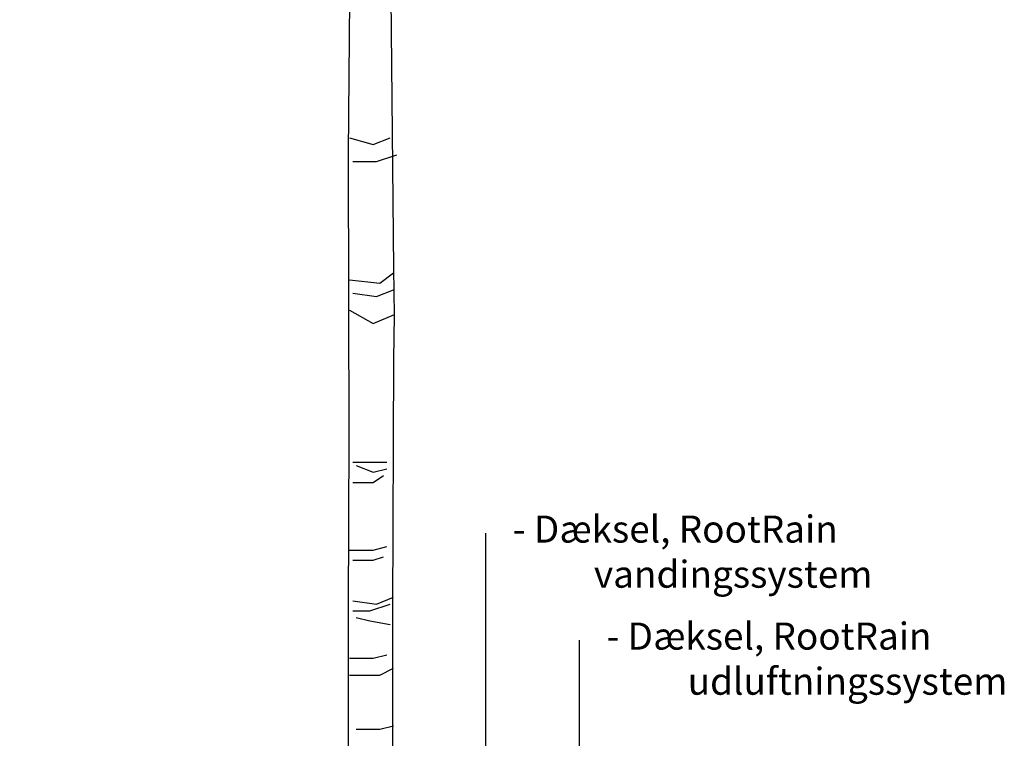
# Model space of a CAD drawing. Units: millimetres. Extents: x 2587 to 67757, y -8021 to 35459.
# Drawn here: x 26052 to 27507, y 4741 to 5803 of the extents above; entities that cross this region are included whole.
import ezdxf
from ezdxf import colors
from ezdxf.entities.mleader import LeaderData, LeaderLine
from ezdxf.math import Vec2, Vec3

# ---------------------------------------------------------------- set-up
doc = ezdxf.new("R2010")
doc.units = ezdxf.units.MM
doc.layers.add('L_Tekst', color=7, linetype='Continuous')
doc.layers.add('L_træ', color=8, linetype='Continuous')
doc.styles.add('s020', font='arial.ttf', dxfattribs={"height": 50})

# ---------------------------------------------------------------- blocks, each defined once
blk = doc.blocks.new('*U199')
at = {"layer": 'L_træ'}
for points in [[(-39.3, 37.4), (-22.8, 336.4), (-22.8, 632.5), (-21.9, 888.3), (-22, 1084.2), (-22.6, 1306.5), (-19.8, 1647.4), (-107.9, 1814.9), (-174.7, 1862.2)], [(61.9, 0.8), (57, 33.9), (51.7, 168.5), (42.7, 402.5), (42.7, 632.7), (44.5, 1001.1), (45.1, 1066.9), (44.5, 1135.9), (40.4, 1537.2), (51.8, 1630.3), (74.4, 1670.9), (106, 1698), (187.3, 1725.1), (221.1, 1734.7)], [(-21.2, 1329.1), (13.8, 1319.1), (38.8, 1329.1)], [(-16.2, 1294.1), (18.8, 1294.1), (48.8, 1304.1)], [(-21.2, 1119.3), (23.8, 1114.3), (43.8, 1129.3)], [(-16.2, 1099.3), (18.8, 1094.3), (43.8, 1104.3)], [(-21.2, 1074.4), (13.8, 1054.4), (45.1, 1067.8)], [(-16.2, 849.6), (8.8, 849.6), (33.8, 849.6)], [(-11.2, 844.6), (13.8, 834.6), (33.8, 839.6)], [(-16.2, 819.6), (13.8, 819.6), (28.8, 829.6)], [(-21.2, 719.7), (13.8, 719.7), (33.8, 724.7)], [(-16.2, 704.7), (13.8, 704.7), (28.8, 709.7)], [(-16.2, 644.8), (18.8, 639.8), (43.8, 649.8)], [(-16.2, 629.8), (8.8, 629.8), (38.8, 639.8)], [(-11.2, 619.8), (8.8, 614.8), (38.8, 609.8)], [(-21.2, 559.9), (13.8, 559.9), (33.8, 564.9)], [(-21.2, 534.9), (23.8, 534.9), (43.8, 544.9)], [(-11.2, 455), (23.8, 455), (43.8, 460)]]:
    blk.add_lwpolyline(points, dxfattribs=at)
blk = doc.blocks.new('_DotSmall')
at = {"color": 0, "linetype": 'ByBlock', "const_width": 0.5}
blk.add_lwpolyline([(-0.0625, 0, 1), (0.0625, 0, 1)], format="xyb", close=True, dxfattribs=at)

msp = doc.modelspace()

# ---------------------------------------------------------------- block references
at = {"layer": 'L_træ'}
msp.add_blockref('*U199', (26560.7, 4299.5), dxfattribs=at)

# ---------------------------------------------------------------- next in the draw order: leaders
at = {"layer": 'L_Tekst'}
ml = msp.add_multileader_mtext('Standard', dxfattribs=at)
ml.set_content(' Principiel opbygning\\P- 50 mm belægning\\P- 30 mm afretningsgrus\\P- 250 mm stabilgrus\\P- Geokomposit membran\\P- 675 mm RootSpace\\P- 100 mm afdræningslag', color=256, style='s020')
ml.set_leader_properties()
ml.set_arrow_properties(name='DOTSMALL')
ml.build(insert=Vec2(0, 0))
ml.multileader.update_dxf_attribs({"has_dogleg": 0, "dogleg_length": 0, "arrow_head_size": 70})
ctx = ml.context
ctx.base_point, ctx.char_height, ctx.arrow_head_size, ctx.landing_gap_size, ctx.plane_origin = Vec3(25198.2, 5120.5), 40, 70, 0, Vec3(24918.9, 4531.5)
notes = []
notes.append((ctx, [(0, (1, 1, 0), (25198.2, 5120.5), (1, 0), 0, [(5, [(25198.2, 4309.3), (25198.2, 4266.4), (25198.2, 4135.1), (25198.2, 3999.5), (25198.2, 3913.3), (25198.2, 3460.9)], 0, [])])]))
ctx.mtext.insert, ctx.mtext.width, ctx.mtext.flow_direction = Vec3(25198.2, 5146.4), 1148.625, 5
ml = msp.add_multileader_mtext('Standard', dxfattribs=at)
ml.set_content('\\pxi-3,l4,t4;- Dæksel, RootRain vandingssystem', color=256, style='s020')
ml.set_leader_properties()
ml.set_arrow_properties(name='DOTSMALL')
ml.build(insert=Vec2(0, 0))
ml.multileader.update_dxf_attribs({"has_dogleg": 0, "dogleg_length": 0, "arrow_head_size": 70})
ctx = ml.context
ctx.base_point, ctx.char_height, ctx.arrow_head_size, ctx.landing_gap_size, ctx.plane_origin = Vec3(26740.8, 5044.2), 40, 70, 0, Vec3(26189.5, 4526.5)
notes.append((ctx, [(0, (1, 1, 0), (26740.8, 5044.2), (1, 0), 0, [(0, [(26740.8, 4301.5)], 0, [])])]))
ctx.mtext.insert, ctx.mtext.flow_direction = Vec3(26740.8, 5070.1), 5
ml = msp.add_multileader_mtext('Standard', dxfattribs=at)
ml.set_content('\\pxi-3,l4,t4;- Dæksel, RootRain udluftningssystem', color=256, style='s020')
ml.set_leader_properties()
ml.set_arrow_properties(name='DOTSMALL')
ml.build(insert=Vec2(0, 0))
ml.multileader.update_dxf_attribs({"has_dogleg": 0, "dogleg_length": 0, "arrow_head_size": 70})
ctx = ml.context
ctx.base_point, ctx.char_height, ctx.arrow_head_size, ctx.landing_gap_size, ctx.plane_origin = Vec3(26879.4, 4886), 40, 70, 0, Vec3(26363.6, 4532.7)
notes.append((ctx, [(0, (1, 1, 0), (26879.4, 4886), (1, 0), 0, [(0, [(26879.4, 4301.5)], 0, [])])]))
ctx.mtext.insert, ctx.mtext.flow_direction = Vec3(26879.4, 4911.9), 5
for ctx, leaders in notes:
    for number, flags, end, landing, length, lines in leaders:
        leader = LeaderData()
        leader.index, (leader.has_last_leader_line, leader.has_dogleg_vector, leader.attachment_direction) = number, flags
        leader.last_leader_point, leader.dogleg_vector, leader.dogleg_length = Vec3(end), Vec3(landing), length
        for number, points, colour, breaks in lines:
            line = LeaderLine()
            line.index, line.vertices, line.color, line.breaks = number, Vec3.list(points), colors.encode_raw_color(colour), breaks
            leader.lines.append(line)
        ctx.leaders.append(leader)

doc.saveas('drawing.dxf')
